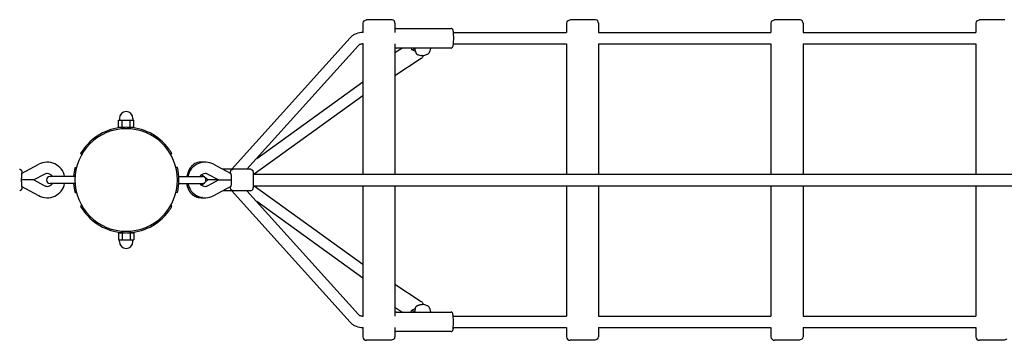
# Model space of a CAD drawing. Extents: x 5664 to 24215, y 4967 to 15867.
# Drawn here: x 10702 to 12086, y 12005 to 12455 of the extents above; entities that cross this region are included whole.
import ezdxf

# ---------------------------------------------------------------- set-up
doc = ezdxf.new("R2010")
doc.units = 0
doc.layers.add('MLPWOOD-KOMBMORYSAK', color=7, linetype='Continuous')

msp = doc.modelspace()

# ---------------------------------------------------------------- linework, layer by layer
at = {"layer": 'MLPWOOD-KOMBMORYSAK', "color": 7}
for p, q in [((11184.6, 12449.6), (11184.6, 12436.6)), ((11186, 12453.1), (11189.6, 12454.6)), ((11207.1, 12454.6), (11189.6, 12454.6)), ((11224.6, 12454.6), (11207.1, 12454.6)), ((11229.6, 12449.6), (11229.6, 12436.6)), ((11470.6, 12449.6), (11470.6, 12436.6)), ((11472, 12453.1), (11475.6, 12454.6)), ((11493.1, 12454.6), (11475.6, 12454.6)), ((11510.6, 12454.6), (11493.1, 12454.6)), ((11515.6, 12449.6), (11515.6, 12436.6)), ((11757.8, 12449.6), (11757.8, 12436.6)), ((11759.2, 12453.1), (11762.8, 12454.6)), ((11780.3, 12454.6), (11762.8, 12454.6)), ((11797.8, 12454.6), (11780.3, 12454.6)), ((11802.8, 12449.6), (11802.8, 12436.6)), ((12045.6, 12449.6), (12045.6, 12436.6)), ((12047, 12453.1), (12050.6, 12454.6)), ((12068.1, 12454.6), (12050.6, 12454.6)), ((12085.6, 12454.6), (12068.1, 12454.6)), ((11231.3, 12442.3), (11308.7, 12442.3)), ((11310, 12441.8), (11310, 12441.8)), ((11310, 12441.8), (11310, 12441.7)), ((11310, 12441.7), (11310.1, 12441.7)), ((11310.1, 12441.7), (11310.1, 12441.7)), ((11310.1, 12441.7), (11310.1, 12441.6)), ((11310.1, 12441.6), (11310.1, 12441.6)), ((11310.1, 12441.6), (11310.2, 12441.5)), ((11310.2, 12441.5), (11310.2, 12441.5)), ((11310.2, 12441.5), (11310.2, 12441.5)), ((11310.2, 12441.5), (11310.3, 12441.4)), ((11310.3, 12441.4), (11310.3, 12441.4)), ((11310.3, 12441.4), (11310.3, 12441.3)), ((11310.3, 12441.3), (11310.4, 12441.2)), ((11310.4, 12441.2), (11310.4, 12441.2)), ((11310.4, 12441.2), (11310.4, 12441.1)), ((11310.4, 12441.1), (11310.5, 12441.1)), ((11310.5, 12441.1), (11310.5, 12440.9)), ((11310.5, 12440.9), (11310.6, 12440.8)), ((11310.6, 12440.8), (11310.6, 12440.7)), ((11310.6, 12440.7), (11310.6, 12440.6)), ((11310.6, 12440.6), (11310.7, 12440.5)), ((11310.7, 12440.5), (11310.7, 12440.4)), ((11310.7, 12440.4), (11310.8, 12440.1)), ((11310.8, 12440.1), (11310.9, 12439.9)), ((11310.9, 12439.9), (11310.9, 12439.6)), ((11310.9, 12439.6), (11311, 12439.1)), ((11311, 12439.1), (11311.1, 12438.7)), ((11311.1, 12438.7), (11311.2, 12438.3)), ((11311.2, 12438.3), (11311.2, 12437.9)), ((11311.2, 12437.9), (11311.3, 12436.8)), ((11311.3, 12436.8), (11311.5, 12435.7)), ((11311.4, 12436.6), (11470.6, 12436.6)), ((11311.5, 12435.7), (11311.5, 12434.5)), ((11311.5, 12434.5), (11311.6, 12433.3)), ((11515.6, 12436.6), (11757.8, 12436.6)), ((11802.8, 12436.6), (12045.6, 12436.6)), ((10999.8, 12244.4), (11166.8, 12429.3)), ((11184.6, 12420.6), (11184.6, 12237.6)), ((11229.6, 12420.6), (11229.6, 12237.6)), ((11311.4, 12421.3), (11311.3, 12420.2)), ((11311.5, 12422.4), (11311.4, 12421.3)), ((11311.4, 12420.6), (11470.6, 12420.6)), ((11311.6, 12424.4), (11311.5, 12422.4)), ((11311.6, 12433.3), (11311.7, 12430.6)), ((11311.7, 12426.4), (11311.6, 12424.4)), ((11311.7, 12430.6), (11311.7, 12428.5)), ((11311.7, 12428.5), (11311.7, 12426.4)), ((11470.6, 12420.6), (11470.6, 12237.6)), ((11515.6, 12420.6), (11757.8, 12420.6)), ((11515.6, 12420.6), (11515.6, 12237.6)), ((11757.8, 12420.6), (11757.8, 12237.6)), ((11802.8, 12420.6), (12045.6, 12420.6)), ((11802.8, 12420.6), (11802.8, 12237.6)), ((12045.6, 12420.6), (12045.6, 12237.6)), ((11178.6, 12418.6), (11021.5, 12244.6)), ((11229.6, 12408.6), (11239.1, 12414.8)), ((11308.7, 12414.8), (11231.3, 12414.8)), ((11252.6, 12414.8), (11252.8, 12412.6)), ((11252.8, 12412.6), (11258, 12413.5)), ((11258.3, 12409.9), (11252.8, 12412.6)), ((11258.3, 12409.9), (11258, 12413.5)), ((11279.5, 12414.8), (11278.7, 12410.5)), ((11310.8, 12417.2), (11310.7, 12416.8)), ((11310.9, 12417.5), (11310.8, 12417.2)), ((11311, 12417.9), (11310.9, 12417.5)), ((11311.1, 12418.3), (11311, 12417.9)), ((11311.2, 12419.2), (11311.1, 12418.3)), ((11311.3, 12420.2), (11311.2, 12419.2)), ((11266.6, 12400), (11229.6, 12375.7)), ((11267.9, 12404.4), (11267.4, 12404.4)), ((11035.4, 12260), (11184.6, 12367.6)), ((11184.6, 12347.9), (11031.7, 12237.6)), ((10841.1, 12303.6), (10841.1, 12313.6)), ((10841.1, 12313.6), (10843.9, 12313.6)), ((10842.6, 12316.1), (10842.6, 12313.6)), ((10843.9, 12313.6), (10846.6, 12313.6)), ((10846.6, 12313.6), (10852.1, 12313.6)), ((10846.6, 12303.6), (10846.6, 12313.6)), ((10852.1, 12313.6), (10857.6, 12313.6)), ((10857.6, 12313.6), (10860.3, 12313.6)), ((10857.6, 12303.6), (10857.6, 12313.6)), ((10860.3, 12313.6), (10863, 12313.6)), ((10861.6, 12316.1), (10861.6, 12313.6)), ((10863, 12303.6), (10863, 12313.6)), ((10841.1, 12303.6), (10846.6, 12303.6)), ((10846.1, 12303.3), (10846.1, 12303.6)), ((10846.6, 12303.6), (10850.9, 12303.6)), ((10853.2, 12303.6), (10857.6, 12303.6)), ((10857.6, 12303.6), (10863, 12303.6)), ((10858.1, 12303.3), (10858.1, 12303.6)), ((10789.7, 12265.6), (10788, 12266.6)), ((10916.2, 12266.6), (10914.4, 12265.6)), ((10705.2, 12238.6), (10729.2, 12251.6)), ((10780.2, 12247.1), (10782.2, 12247.1)), ((10924, 12247.1), (10921.9, 12247.1)), ((10974.9, 12251.6), (10999, 12238.6)), ((10997.8, 12244.6), (10987.8, 12244.6)), ((10999.9, 12244.6), (10997.8, 12244.6)), ((11027, 12244.6), (11002, 12244.6)), ((11027, 12244.6), (11027, 12244.6)), ((11027, 12244.6), (11027.1, 12244.6)), ((11027.1, 12244.6), (11027.2, 12244.6)), ((11027.2, 12244.6), (11027.3, 12244.6)), ((11027.3, 12244.6), (11027.3, 12244.6)), ((11027.3, 12244.6), (11027.4, 12244.6)), ((11027.4, 12244.6), (11027.5, 12244.6)), ((11027.5, 12244.6), (11027.6, 12244.5)), ((11027.6, 12244.5), (11027.6, 12244.5)), ((11027.6, 12244.5), (11027.7, 12244.5)), ((11027.7, 12244.5), (11027.8, 12244.5)), ((11027.8, 12244.5), (11027.8, 12244.5)), ((11027.8, 12244.5), (11027.9, 12244.4)), ((11027.9, 12244.4), (11028, 12244.4)), ((11028, 12244.4), (11028.1, 12244.4)), ((11028.1, 12244.4), (11028.1, 12244.4)), ((11028.1, 12244.4), (11028.2, 12244.3)), ((11028.2, 12244.3), (11028.3, 12244.3)), ((11028.3, 12244.3), (11028.3, 12244.3)), ((11028.3, 12244.3), (11028.4, 12244.2)), ((11028.4, 12244.2), (11028.5, 12244.2)), ((11028.5, 12244.2), (11028.5, 12244.2)), ((11028.5, 12244.2), (11028.6, 12244.1)), ((11028.6, 12244.1), (11028.7, 12244.1)), ((11028.7, 12244.1), (11028.7, 12244)), ((11028.7, 12244), (11028.8, 12244)), ((11028.8, 12244), (11028.8, 12243.9)), ((11028.8, 12243.9), (11028.9, 12243.9)), ((11028.9, 12243.9), (11029, 12243.9)), ((11029, 12243.9), (11029, 12243.8)), ((11029, 12243.8), (11029.1, 12243.8)), ((11029.1, 12243.8), (11029.1, 12243.7)), ((11029.1, 12243.7), (11029.2, 12243.7)), ((11029.2, 12243.7), (11029.2, 12243.6)), ((11029.2, 12243.6), (11029.2, 12243.6)), ((11029.2, 12243.6), (11029.3, 12243.5)), ((11029.3, 12243.5), (11029.3, 12243.5)), ((11029.3, 12243.5), (11029.4, 12243.4)), ((11029.4, 12243.4), (11029.4, 12243.3)), ((11029.4, 12243.3), (11029.5, 12243.2)), ((11029.5, 12243.2), (11029.6, 12243.1)), ((11029.6, 12243.1), (11029.6, 12243.1)), ((11029.6, 12243.1), (11029.6, 12243)), ((11029.6, 12243), (11029.7, 12243)), ((11029.7, 12243), (11029.7, 12242.9)), ((11029.7, 12242.9), (11029.7, 12242.9)), ((11029.7, 12242.9), (11029.7, 12242.8)), ((11029.7, 12242.8), (11029.8, 12242.8)), ((11029.8, 12242.8), (11029.8, 12242.7)), ((11029.8, 12242.7), (11029.8, 12242.7)), ((11029.8, 12242.7), (11029.8, 12242.6)), ((11029.8, 12242.6), (11029.9, 12242.5)), ((11029.9, 12242.5), (11029.9, 12242.4)), ((11029.9, 12242.4), (11030, 12242.2)), ((11030, 12242.2), (11030, 12242.1)), ((11030, 12242.1), (11030, 12242)), ((11030, 12242), (11030.1, 12241.8)), ((11030.1, 12241.8), (11030.1, 12241.7)), ((11030.1, 12241.7), (11030.1, 12241.5)), ((11030.1, 12241.5), (11030.1, 12241.3)), ((11030.1, 12241.3), (11030.2, 12240.9)), ((11030.2, 12240.9), (11030.2, 12240.6)), ((10722.2, 12229.6), (10704.7, 12229.6)), ((10736.8, 12237.5), (10722.2, 12229.6)), ((10722.2, 12229.6), (10736.8, 12221.7)), ((10771.8, 12234.6), (10745.1, 12234.6)), ((10780.3, 12234.6), (10771.8, 12234.6)), ((10925.9, 12234.6), (10932.4, 12234.6)), ((10932.4, 12234.6), (10959.1, 12234.6)), ((10961.9, 12233.7), (10958, 12237)), ((10962.4, 12225.9), (10966.9, 12229.6)), ((10966.9, 12229.6), (10962.6, 12233.2)), ((10968.4, 12229.6), (10966.9, 12229.6)), ((10981.9, 12229.6), (10967.3, 12237.5)), ((10967.3, 12221.7), (10981.9, 12229.6)), ((10982, 12229.6), (10968.4, 12229.6)), ((10982, 12229.6), (10999.4, 12229.6)), ((11030.2, 12240.6), (11030.3, 12239.4)), ((11030.3, 12239.4), (11030.4, 12238.2)), ((11030.4, 12238.2), (11030.5, 12233.9)), ((11030.4, 12237.6), (13105.7, 12237.6)), ((11030.5, 12233.9), (11030.6, 12229.6)), ((11030.6, 12229.6), (11030.5, 12225.3)), ((10729.2, 12207.6), (10705.2, 12220.6)), ((10771.8, 12224.6), (10745.1, 12224.6)), ((10780.3, 12224.6), (10771.8, 12224.6)), ((10925.9, 12224.6), (10932.4, 12224.6)), ((10932.4, 12224.6), (10959.1, 12224.6)), ((10958, 12222.2), (10961.9, 12225.5)), ((10999, 12220.6), (10974.9, 12207.6)), ((10997.8, 12214.6), (10987.8, 12214.6)), ((10999.9, 12214.6), (10997.9, 12214.6)), ((11166.8, 12029.9), (10999.8, 12214.8)), ((11002, 12214.6), (11001.7, 12214.6)), ((11027, 12214.6), (11002, 12214.6)), ((11021.5, 12214.6), (11178.6, 12040.6)), ((11029.2, 12215.5), (11029.1, 12215.5)), ((11029.3, 12215.6), (11029.2, 12215.6)), ((11029.2, 12215.6), (11029.2, 12215.5)), ((11029.4, 12215.8), (11029.3, 12215.7)), ((11029.3, 12215.7), (11029.3, 12215.7)), ((11029.3, 12215.7), (11029.3, 12215.6)), ((11029.5, 12215.9), (11029.4, 12215.9)), ((11029.4, 12215.9), (11029.4, 12215.8)), ((11029.4, 12215.8), (11029.4, 12215.8)), ((11029.6, 12216.1), (11029.5, 12216)), ((11029.5, 12216), (11029.5, 12216)), ((11029.5, 12216), (11029.5, 12215.9)), ((11029.7, 12216.2), (11029.6, 12216.2)), ((11029.6, 12216.2), (11029.6, 12216.1)), ((11029.6, 12216.1), (11029.6, 12216.1)), ((11029.8, 12216.5), (11029.7, 12216.4)), ((11029.7, 12216.4), (11029.7, 12216.3)), ((11029.7, 12216.3), (11029.7, 12216.2)), ((11029.9, 12216.7), (11029.8, 12216.6)), ((11029.8, 12216.6), (11029.8, 12216.5)), ((11030, 12217), (11029.9, 12216.8)), ((11029.9, 12216.8), (11029.9, 12216.7)), ((11030.1, 12217.4), (11030, 12217.2)), ((11030, 12217.2), (11030, 12217.1)), ((11030, 12217.1), (11030, 12217)), ((11030.2, 12218.6), (11030.1, 12217.9)), ((11030.1, 12217.9), (11030.1, 12217.7)), ((11030.1, 12217.7), (11030.1, 12217.5)), ((11030.1, 12217.5), (11030.1, 12217.4)), ((11030.3, 12219.7), (11030.2, 12218.6)), ((11030.4, 12220.9), (11030.3, 12219.7)), ((11030.5, 12225.3), (11030.4, 12220.9)), ((11030.4, 12221.6), (13105.7, 12221.6)), ((11031.7, 12221.6), (11184.6, 12111.3)), ((11184.6, 12221.6), (11184.6, 12038.6)), ((11229.6, 12221.6), (11229.6, 12038.6)), ((11470.6, 12221.6), (11470.6, 12038.6)), ((11515.6, 12221.6), (11515.6, 12038.6)), ((11757.8, 12221.6), (11757.8, 12038.6)), ((11802.8, 12221.6), (11802.8, 12038.6)), ((12045.6, 12221.6), (12045.6, 12038.6)), ((10780.2, 12212.1), (10782.2, 12212.1)), ((10924, 12212.1), (10921.9, 12212.1)), ((11184.6, 12091.6), (11035.4, 12199.2)), ((10789.7, 12193.6), (10788, 12192.6)), ((10916.2, 12192.6), (10914.4, 12193.6)), ((10841.1, 12155.6), (10841.1, 12145.6)), ((10841.1, 12155.6), (10846.6, 12155.6)), ((10841.1, 12145.6), (10843.9, 12145.6)), ((10842.6, 12143.1), (10842.6, 12145.6)), ((10843.9, 12145.6), (10846.6, 12145.6)), ((10846.1, 12155.6), (10846.1, 12155.8)), ((10846.6, 12155.6), (10850.9, 12155.6)), ((10846.6, 12155.6), (10846.6, 12145.6)), ((10846.6, 12145.6), (10852.1, 12145.6)), ((10852.1, 12145.6), (10857.6, 12145.6)), ((10853.2, 12155.6), (10857.6, 12155.6)), ((10857.6, 12155.6), (10863, 12155.6)), ((10857.6, 12155.6), (10857.6, 12145.6)), ((10857.6, 12145.6), (10860.3, 12145.6)), ((10858.1, 12155.6), (10858.1, 12155.8)), ((10860.3, 12145.6), (10863, 12145.6)), ((10861.6, 12143.1), (10861.6, 12145.6)), ((10863, 12155.6), (10863, 12145.6)), ((11229.6, 12083.5), (11266.6, 12059.2)), ((11239.1, 12044.3), (11229.6, 12050.6)), ((11258.3, 12049.3), (11252.8, 12046.6)), ((11258, 12045.7), (11258.3, 12049.3)), ((11267.4, 12054.8), (11267.9, 12054.8)), ((11278.7, 12048.7), (11279.5, 12044.3)), ((11231.3, 12044.3), (11308.7, 12044.3)), ((11252.6, 12044.3), (11252.8, 12046.6)), ((11252.8, 12046.6), (11258, 12045.7)), ((11311.4, 12038.6), (11470.6, 12038.6)), ((11515.6, 12038.6), (11757.8, 12038.6)), ((11802.8, 12038.6), (12045.6, 12038.6)), ((11184.6, 12022.6), (11184.6, 12009.6)), ((11229.6, 12022.6), (11229.6, 12009.6)), ((11310.9, 12019.3), (11310.8, 12019.1)), ((11311, 12020), (11310.9, 12019.6)), ((11310.9, 12019.6), (11310.9, 12019.3)), ((11311.1, 12020.5), (11311, 12020)), ((11311.2, 12020.9), (11311.1, 12020.5)), ((11311.2, 12021.3), (11311.2, 12020.9)), ((11311.4, 12022.6), (11470.6, 12022.6)), ((11470.6, 12022.6), (11470.6, 12009.6)), ((11515.6, 12022.6), (11757.8, 12022.6)), ((11515.6, 12022.6), (11515.6, 12009.6)), ((11757.8, 12022.6), (11757.8, 12009.6)), ((11802.8, 12022.6), (12045.6, 12022.6)), ((11802.8, 12022.6), (11802.8, 12009.6)), ((12045.6, 12022.6), (12045.6, 12009.6)), ((11228.1, 12006.1), (11224.6, 12004.6)), ((11308.7, 12016.8), (11231.3, 12016.8)), ((11310.1, 12017.5), (11310, 12017.5)), ((11310, 12017.5), (11310, 12017.4)), ((11310, 12017.4), (11310, 12017.4)), ((11310.2, 12017.6), (11310.1, 12017.6)), ((11310.1, 12017.6), (11310.1, 12017.6)), ((11310.1, 12017.6), (11310.1, 12017.5)), ((11310.1, 12017.5), (11310.1, 12017.5)), ((11310.3, 12017.8), (11310.2, 12017.7)), ((11310.2, 12017.7), (11310.2, 12017.7)), ((11310.2, 12017.7), (11310.2, 12017.6)), ((11310.4, 12017.9), (11310.3, 12017.9)), ((11310.3, 12017.9), (11310.3, 12017.8)), ((11310.3, 12017.8), (11310.3, 12017.8)), ((11310.5, 12018.1), (11310.4, 12018.1)), ((11310.4, 12018.1), (11310.4, 12018)), ((11310.4, 12018), (11310.4, 12017.9)), ((11310.6, 12018.3), (11310.5, 12018.2)), ((11310.5, 12018.2), (11310.5, 12018.1)), ((11310.7, 12018.7), (11310.6, 12018.6)), ((11310.6, 12018.6), (11310.6, 12018.5)), ((11310.6, 12018.5), (11310.6, 12018.3)), ((11310.8, 12019.1), (11310.7, 12018.8)), ((11310.7, 12018.8), (11310.7, 12018.7)), ((11514.1, 12006.1), (11510.6, 12004.6)), ((11801.3, 12006.1), (11797.8, 12004.6)), ((12089.1, 12006.1), (12085.6, 12004.6)), ((11207.1, 12004.6), (11189.6, 12004.6)), ((11224.6, 12004.6), (11207.1, 12004.6)), ((11493.1, 12004.6), (11475.6, 12004.6)), ((11510.6, 12004.6), (11493.1, 12004.6)), ((11780.3, 12004.6), (11762.8, 12004.6)), ((11797.8, 12004.6), (11780.3, 12004.6)), ((12068.1, 12004.6), (12050.6, 12004.6)), ((12085.6, 12004.6), (12068.1, 12004.6))]:
    msp.add_line(p, q, dxfattribs=at)
for points in [[(10702.4, 12244.6), (10702.5, 12244.6), (10702.6, 12244.6), (10702.7, 12244.6), (10702.8, 12244.6), (10702.9, 12244.6), (10703, 12244.5), (10703.1, 12244.5), (10703.2, 12244.5), (10703.3, 12244.5), (10703.3, 12244.4), (10703.4, 12244.4), (10703.5, 12244.3), (10703.6, 12244.3), (10703.7, 12244.2), (10703.8, 12244.2), (10703.9, 12244.1), (10703.9, 12244.1), (10704, 12244), (10704.1, 12243.9), (10704.1, 12243.9), (10704.2, 12243.8), (10704.2, 12243.8), (10704.3, 12243.7), (10704.3, 12243.7), (10704.3, 12243.7), (10704.4, 12243.7), (10704.4, 12243.6), (10704.4, 12243.6), (10704.4, 12243.6), (10704.4, 12243.6), (10704.5, 12243.5), (10704.5, 12243.5), (10704.5, 12243.5), (10704.5, 12243.5), (10704.5, 12243.4), (10704.6, 12243.4), (10704.6, 12243.4), (10704.6, 12243.3), (10704.7, 12243.3), (10704.7, 12243.2), (10704.7, 12243.2), (10704.8, 12243.1), (10704.8, 12243), (10704.9, 12242.9), (10704.9, 12242.9), (10704.9, 12242.8), (10705, 12242.7), (10705, 12242.6), (10705.1, 12242.5), (10705.1, 12242.4), (10705.1, 12242.3), (10705.2, 12242.2), (10705.2, 12242), (10705.2, 12241.9), (10705.3, 12241.8), (10705.3, 12241.6), (10705.3, 12241.4), (10705.3, 12241.3), (10705.4, 12241.1), (10705.4, 12241), (10705.4, 12240.8), (10705.4, 12240.6), (10705.4, 12240.5), (10705.4, 12240.3), (10705.5, 12240.2), (10705.5, 12240), (10705.5, 12239.9), (10705.5, 12239.8), (10705.5, 12239.7), (10705.5, 12239.5), (10705.5, 12239.4), (10705.5, 12239.3), (10705.5, 12239.2), (10705.5, 12239.1), (10705.5, 12239), (10705.5, 12238.9), (10705.6, 12238.9), (10705.6, 12238.8)], [(10998.6, 12238.8), (10998.6, 12238.8), (10998.6, 12238.9), (10998.6, 12238.9), (10998.6, 12239), (10998.6, 12239), (10998.6, 12239.1), (10998.6, 12239.1), (10998.6, 12239.2), (10998.6, 12239.3), (10998.6, 12239.3), (10998.6, 12239.4), (10998.6, 12239.5), (10998.6, 12239.6), (10998.7, 12239.7), (10998.7, 12239.8), (10998.7, 12239.9), (10998.7, 12240), (10998.7, 12240.2), (10998.7, 12240.3), (10998.7, 12240.4), (10998.7, 12240.6), (10998.8, 12240.7), (10998.8, 12240.8), (10998.8, 12241), (10998.8, 12241.2), (10998.8, 12241.3), (10998.8, 12241.5), (10998.9, 12241.6), (10998.9, 12241.8), (10998.9, 12241.9), (10999, 12242.1), (10999, 12242.2), (10999, 12242.4), (10999.1, 12242.5), (10999.1, 12242.6), (10999.2, 12242.8), (10999.2, 12242.9), (10999.3, 12243), (10999.3, 12243.1), (10999.4, 12243.2), (10999.5, 12243.3), (10999.5, 12243.3), (10999.6, 12243.4), (10999.6, 12243.5), (10999.7, 12243.5), (10999.7, 12243.6), (10999.8, 12243.7), (10999.9, 12243.7), (10999.9, 12243.8), (11000, 12243.9), (11000.1, 12243.9), (11000.1, 12244), (11000.2, 12244.1), (11000.3, 12244.1), (11000.4, 12244.2), (11000.5, 12244.2), (11000.5, 12244.3), (11000.6, 12244.3), (11000.7, 12244.4), (11000.8, 12244.4), (11000.9, 12244.5), (11001, 12244.5), (11001.1, 12244.5), (11001.2, 12244.5), (11001.3, 12244.6), (11001.4, 12244.6), (11001.5, 12244.6), (11001.6, 12244.6), (11001.7, 12244.6), (11001.8, 12244.6), (11001.9, 12244.6), (11002, 12244.6)], [(10705.2, 12238.5), (10705.1, 12238.5), (10705.1, 12238.5), (10705.1, 12238.5), (10705.1, 12238.5), (10705.1, 12238.5), (10705.1, 12238.5), (10705, 12238.4), (10705, 12238.4), (10705, 12238.3), (10705, 12238.2), (10705, 12238.1), (10705, 12237.9), (10705, 12237.7), (10704.9, 12237.5), (10704.9, 12237.3), (10704.9, 12237), (10704.9, 12236.7), (10704.9, 12236.4), (10704.9, 12236), (10704.9, 12235.7), (10704.8, 12235.3), (10704.8, 12234.9), (10704.8, 12234.5), (10704.8, 12234.2), (10704.8, 12233.8), (10704.8, 12233.5), (10704.8, 12233.2), (10704.8, 12232.9), (10704.8, 12232.6), (10704.8, 12232.3), (10704.7, 12232), (10704.7, 12231.8), (10704.7, 12231.5), (10704.7, 12231.2), (10704.7, 12231), (10704.7, 12230.7), (10704.7, 12230.4), (10704.7, 12230.1), (10704.7, 12229.9), (10704.7, 12229.6)], [(10704.7, 12229.6), (10704.7, 12229.3), (10704.7, 12229), (10704.7, 12228.8), (10704.7, 12228.5), (10704.7, 12228.2), (10704.7, 12228), (10704.7, 12227.7), (10704.7, 12227.4), (10704.7, 12227.1), (10704.8, 12226.9), (10704.8, 12226.6), (10704.8, 12226.3), (10704.8, 12226), (10704.8, 12225.7), (10704.8, 12225.4), (10704.8, 12225), (10704.8, 12224.7), (10704.8, 12224.3), (10704.8, 12223.9), (10704.9, 12223.5), (10704.9, 12223.2), (10704.9, 12222.8), (10704.9, 12222.5), (10704.9, 12222.2), (10704.9, 12221.9), (10704.9, 12221.7), (10705, 12221.4), (10705, 12221.3), (10705, 12221.1), (10705, 12221), (10705, 12220.9), (10705, 12220.8), (10705, 12220.8), (10705.1, 12220.7), (10705.1, 12220.7), (10705.1, 12220.7), (10705.1, 12220.6), (10705.1, 12220.6), (10705.1, 12220.6), (10705.2, 12220.6)], [(10999, 12238.5), (10999, 12238.5), (10999, 12238.5), (10999.1, 12238.5), (10999.1, 12238.5), (10999.1, 12238.5), (10999.1, 12238.5), (10999.1, 12238.4), (10999.1, 12238.4), (10999.1, 12238.3), (10999.2, 12238.2), (10999.2, 12238.1), (10999.2, 12237.9), (10999.2, 12237.7), (10999.2, 12237.5), (10999.2, 12237.3), (10999.2, 12237), (10999.3, 12236.7), (10999.3, 12236.4), (10999.3, 12236), (10999.3, 12235.7), (10999.3, 12235.3), (10999.3, 12234.9), (10999.3, 12234.5), (10999.4, 12234.2), (10999.4, 12233.8), (10999.4, 12233.5), (10999.4, 12233.2), (10999.4, 12232.9), (10999.4, 12232.6), (10999.4, 12232.3), (10999.4, 12232), (10999.4, 12231.8), (10999.4, 12231.5), (10999.4, 12231.2), (10999.4, 12231), (10999.4, 12230.7), (10999.4, 12230.4), (10999.4, 12230.1), (10999.4, 12229.9), (10999.4, 12229.6)], [(10999.4, 12229.6), (10999.4, 12229.3), (10999.4, 12229), (10999.4, 12228.8), (10999.4, 12228.5), (10999.4, 12228.2), (10999.4, 12228), (10999.4, 12227.7), (10999.4, 12227.4), (10999.4, 12227.1), (10999.4, 12226.9), (10999.4, 12226.6), (10999.4, 12226.3), (10999.4, 12226), (10999.4, 12225.7), (10999.4, 12225.4), (10999.4, 12225), (10999.3, 12224.7), (10999.3, 12224.3), (10999.3, 12223.9), (10999.3, 12223.5), (10999.3, 12223.2), (10999.3, 12222.8), (10999.3, 12222.5), (10999.2, 12222.2), (10999.2, 12221.9), (10999.2, 12221.7), (10999.2, 12221.4), (10999.2, 12221.3), (10999.2, 12221.1), (10999.2, 12221), (10999.1, 12220.9), (10999.1, 12220.8), (10999.1, 12220.8), (10999.1, 12220.7), (10999.1, 12220.7), (10999.1, 12220.7), (10999.1, 12220.6), (10999, 12220.6), (10999, 12220.6), (10999, 12220.6)], [(10705.6, 12220.4), (10705.6, 12220.4), (10705.6, 12220.3), (10705.5, 12220.3), (10705.5, 12220.2), (10705.5, 12220.2), (10705.5, 12220.1), (10705.5, 12220), (10705.5, 12220), (10705.5, 12219.9), (10705.5, 12219.8), (10705.5, 12219.8), (10705.5, 12219.7), (10705.5, 12219.6), (10705.5, 12219.5), (10705.5, 12219.4), (10705.5, 12219.3), (10705.5, 12219.2), (10705.5, 12219.1), (10705.5, 12218.9), (10705.4, 12218.8), (10705.4, 12218.7), (10705.4, 12218.5), (10705.4, 12218.4), (10705.4, 12218.2), (10705.4, 12218.1), (10705.3, 12217.9), (10705.3, 12217.8), (10705.3, 12217.6), (10705.3, 12217.4), (10705.2, 12217.3), (10705.2, 12217.1), (10705.2, 12217), (10705.1, 12216.8), (10705.1, 12216.7), (10705, 12216.6), (10705, 12216.4), (10704.9, 12216.3), (10704.9, 12216.2), (10704.8, 12216.1), (10704.8, 12216), (10704.7, 12215.9), (10704.7, 12215.9), (10704.6, 12215.8), (10704.5, 12215.7), (10704.5, 12215.7), (10704.4, 12215.6), (10704.4, 12215.5), (10704.3, 12215.5), (10704.2, 12215.4), (10704.2, 12215.4), (10704.1, 12215.3), (10704.1, 12215.2), (10704, 12215.2), (10703.9, 12215.1), (10703.9, 12215.1), (10703.8, 12215), (10703.7, 12215), (10703.6, 12214.9), (10703.6, 12214.9), (10703.5, 12214.8), (10703.4, 12214.8), (10703.3, 12214.8), (10703.2, 12214.7), (10703.2, 12214.7), (10703.1, 12214.7), (10703, 12214.7), (10702.9, 12214.7), (10702.8, 12214.6), (10702.7, 12214.6), (10702.6, 12214.6), (10702.5, 12214.6), (10702.5, 12214.6)], [(10959.2, 12204.9), (10959, 12204.9), (10958.9, 12204.8), (10958.8, 12204.8), (10958.7, 12204.8), (10958.5, 12204.8), (10958.4, 12204.8), (10958.3, 12204.7), (10958.2, 12204.7), (10958, 12204.7), (10957.9, 12204.7), (10957.8, 12204.7), (10957.6, 12204.6), (10957.5, 12204.6), (10957.4, 12204.6), (10957.3, 12204.6), (10957.1, 12204.6), (10957, 12204.6), (10956.9, 12204.6), (10956.8, 12204.6), (10956.6, 12204.6), (10956.5, 12204.6), (10956.4, 12204.6), (10956.3, 12204.6), (10956.3, 12204.6), (10956.2, 12204.6), (10956.1, 12204.6), (10956.1, 12204.6), (10956, 12204.6), (10956, 12204.6), (10956, 12204.6), (10956, 12204.6), (10955.9, 12204.6), (10955.9, 12204.6), (10955.9, 12204.6), (10955.9, 12204.6), (10955.9, 12204.6), (10955.8, 12204.6), (10955.8, 12204.6), (10955.8, 12204.6), (10955.8, 12204.6), (10955.8, 12204.6), (10955.7, 12204.6), (10955.7, 12204.6), (10955.7, 12204.6), (10955.6, 12204.6), (10955.5, 12204.6), (10955.4, 12204.6), (10955.3, 12204.6), (10955.2, 12204.6), (10955, 12204.6), (10954.8, 12204.6), (10954.6, 12204.6), (10954.3, 12204.7), (10954.1, 12204.7), (10953.8, 12204.7), (10953.6, 12204.7), (10953.3, 12204.8), (10953.1, 12204.8), (10952.8, 12204.9), (10952.6, 12204.9), (10952.4, 12205), (10952.1, 12205), (10951.9, 12205.1), (10951.6, 12205.2), (10951.4, 12205.3), (10951.1, 12205.4), (10950.9, 12205.5), (10950.7, 12205.6), (10950.4, 12205.7), (10950.2, 12205.8), (10950, 12205.9), (10949.8, 12206), (10949.5, 12206.1), (10949.3, 12206.2), (10949.1, 12206.3), (10948.9, 12206.4), (10948.7, 12206.5), (10948.5, 12206.6), (10948.2, 12206.7), (10948, 12206.8), (10947.8, 12206.9), (10947.6, 12207), (10947.4, 12207.2), (10947.2, 12207.3), (10947, 12207.4), (10946.8, 12207.6), (10946.7, 12207.7), (10946.5, 12207.8), (10946.3, 12208), (10946.1, 12208.1), (10945.9, 12208.3), (10945.7, 12208.4), (10945.6, 12208.6), (10945.4, 12208.8), (10945.2, 12208.9), (10945, 12209.1), (10944.9, 12209.2), (10944.7, 12209.4), (10944.5, 12209.6), (10944.4, 12209.7), (10944.2, 12209.9), (10944, 12210), (10943.9, 12210.2), (10943.7, 12210.4), (10943.6, 12210.5), (10943.4, 12210.7), (10943.2, 12210.9), (10943.1, 12211.1), (10943, 12211.2), (10942.8, 12211.4), (10942.7, 12211.6), (10942.5, 12211.8), (10942.4, 12212), (10942.3, 12212.2), (10942.1, 12212.3), (10942, 12212.5), (10941.9, 12212.7), (10941.8, 12212.9), (10941.6, 12213.1), (10941.5, 12213.3), (10941.4, 12213.5), (10941.3, 12213.7), (10941.2, 12213.9), (10941, 12214.1), (10940.9, 12214.2), (10940.8, 12214.4), (10940.7, 12214.6), (10940.6, 12214.8), (10940.5, 12215), (10940.4, 12215.2), (10940.3, 12215.4), (10940.2, 12215.6), (10940.1, 12215.8), (10940, 12216), (10939.9, 12216.2), (10939.8, 12216.4), (10939.7, 12216.6), (10939.6, 12216.8), (10939.5, 12217), (10939.5, 12217.2), (10939.4, 12217.3), (10939.3, 12217.5), (10939.3, 12217.6), (10939.2, 12217.8), (10939.2, 12217.9), (10939.2, 12217.9), (10939.1, 12218), (10939.1, 12218), (10939.1, 12218.1), (10939.1, 12218.1), (10939.1, 12218.1), (10939.1, 12218.1), (10939.1, 12218.2), (10939.1, 12218.2), (10939.1, 12218.2), (10939.1, 12218.2), (10939, 12218.2), (10939, 12218.2), (10939, 12218.3), (10939, 12218.3), (10939, 12218.3), (10939, 12218.3), (10939, 12218.3), (10939, 12218.4), (10939, 12218.4), (10938.9, 12218.5), (10938.9, 12218.6), (10938.9, 12218.7), (10938.8, 12218.8), (10938.8, 12219), (10938.7, 12219.2), (10938.6, 12219.4), (10938.6, 12219.6), (10938.5, 12219.8), (10938.4, 12220), (10938.3, 12220.2), (10938.3, 12220.5), (10938.2, 12220.7), (10938.1, 12220.9), (10938.1, 12221.2), (10938, 12221.4), (10938, 12221.6), (10937.9, 12221.9), (10937.8, 12222.1), (10937.8, 12222.3), (10937.8, 12222.6), (10937.7, 12222.8), (10937.7, 12223), (10937.6, 12223.2), (10937.6, 12223.4), (10937.6, 12223.6), (10937.5, 12223.7), (10937.5, 12223.8), (10937.5, 12223.9), (10937.5, 12224), (10937.5, 12224.1), (10937.5, 12224.1), (10937.5, 12224.1), (10937.5, 12224.2), (10937.5, 12224.2), (10937.5, 12224.2), (10937.5, 12224.2), (10937.5, 12224.3), (10937.5, 12224.3), (10937.4, 12224.3), (10937.4, 12224.3), (10937.4, 12224.4), (10937.4, 12224.4), (10937.4, 12224.4), (10937.4, 12224.4), (10937.4, 12224.5), (10937.4, 12224.5), (10937.4, 12224.5), (10937.4, 12224.5), (10937.4, 12224.6), (10937.4, 12224.6)], [(11001.7, 12214.6), (11001.6, 12214.6), (11001.5, 12214.6), (11001.4, 12214.6), (11001.3, 12214.6), (11001.3, 12214.7), (11001.2, 12214.7), (11001.1, 12214.7), (11001, 12214.7), (11000.9, 12214.7), (11000.8, 12214.8), (11000.7, 12214.8), (11000.7, 12214.8), (11000.6, 12214.9), (11000.5, 12214.9), (11000.4, 12215), (11000.4, 12215), (11000.3, 12215.1), (11000.2, 12215.1), (11000.2, 12215.2), (11000.1, 12215.2), (11000, 12215.3), (11000, 12215.3), (11000, 12215.4), (10999.9, 12215.4), (10999.9, 12215.5), (10999.8, 12215.5), (10999.8, 12215.5), (10999.8, 12215.5), (10999.8, 12215.6), (10999.8, 12215.6), (10999.7, 12215.6), (10999.7, 12215.6), (10999.7, 12215.6), (10999.7, 12215.7), (10999.7, 12215.7), (10999.6, 12215.7), (10999.6, 12215.8), (10999.6, 12215.8), (10999.5, 12215.8), (10999.5, 12215.9), (10999.5, 12215.9), (10999.4, 12216), (10999.4, 12216), (10999.4, 12216.1), (10999.3, 12216.2), (10999.3, 12216.2), (10999.2, 12216.3), (10999.2, 12216.4), (10999.2, 12216.5), (10999.1, 12216.6), (10999.1, 12216.7), (10999.1, 12216.8), (10999, 12216.9), (10999, 12217), (10999, 12217.2), (10998.9, 12217.3), (10998.9, 12217.5), (10998.9, 12217.6), (10998.8, 12217.8), (10998.8, 12217.9), (10998.8, 12218.1), (10998.8, 12218.3), (10998.8, 12218.4), (10998.7, 12218.6), (10998.7, 12218.7), (10998.7, 12218.9), (10998.7, 12219), (10998.7, 12219.2), (10998.7, 12219.3), (10998.7, 12219.4), (10998.6, 12219.6), (10998.6, 12219.7), (10998.6, 12219.8), (10998.6, 12219.9), (10998.6, 12220), (10998.6, 12220.1), (10998.6, 12220.2), (10998.6, 12220.2), (10998.6, 12220.3), (10998.6, 12220.4)], [(11258.3, 12049.3), (11258.4, 12049.4), (11258.4, 12049.5), (11258.4, 12049.5), (11258.4, 12049.6), (11258.4, 12049.7), (11258.4, 12049.7), (11258.4, 12049.8), (11258.4, 12049.9), (11258.4, 12049.9), (11258.4, 12050), (11258.5, 12050.1), (11258.5, 12050.1), (11258.5, 12050.2), (11258.5, 12050.3), (11258.5, 12050.3), (11258.6, 12050.4), (11258.6, 12050.5), (11258.6, 12050.5), (11258.7, 12050.6), (11258.7, 12050.7), (11258.7, 12050.7), (11258.8, 12050.8), (11258.8, 12050.9), (11258.8, 12051), (11258.9, 12051.1), (11258.9, 12051.2), (11259, 12051.3), (11259, 12051.4), (11259.1, 12051.5), (11259.2, 12051.6), (11259.2, 12051.7), (11259.3, 12051.8), (11259.4, 12051.9), (11259.5, 12052), (11259.5, 12052.1), (11259.6, 12052.2), (11259.7, 12052.3), (11259.8, 12052.4), (11259.9, 12052.4), (11260, 12052.5), (11260.1, 12052.6), (11260.2, 12052.7), (11260.3, 12052.8), (11260.4, 12052.8), (11260.5, 12052.9), (11260.6, 12053), (11260.7, 12053), (11260.8, 12053.1), (11260.9, 12053.1), (11260.9, 12053.2), (11261, 12053.2), (11261, 12053.2), (11261.1, 12053.3), (11261.1, 12053.3), (11261.2, 12053.3), (11261.2, 12053.3), (11261.2, 12053.4), (11261.3, 12053.4), (11261.3, 12053.4), (11261.4, 12053.4), (11261.4, 12053.4), (11261.4, 12053.5), (11261.5, 12053.5), (11261.5, 12053.5), (11261.5, 12053.5), (11261.6, 12053.5), (11261.6, 12053.6), (11261.7, 12053.6), (11261.7, 12053.6), (11261.8, 12053.6), (11261.8, 12053.7), (11261.9, 12053.7), (11261.9, 12053.7), (11262, 12053.7), (11262.1, 12053.8), (11262.2, 12053.8), (11262.3, 12053.9), (11262.3, 12053.9), (11262.4, 12053.9), (11262.5, 12054), (11262.6, 12054), (11262.7, 12054), (11262.8, 12054.1), (11262.9, 12054.1), (11263, 12054.1), (11263.1, 12054.2), (11263.2, 12054.2), (11263.3, 12054.2), (11263.4, 12054.3), (11263.5, 12054.3), (11263.6, 12054.3), (11263.7, 12054.3), (11263.8, 12054.4), (11263.9, 12054.4), (11264, 12054.4), (11264.1, 12054.4), (11264.2, 12054.5), (11264.3, 12054.5), (11264.5, 12054.5), (11264.6, 12054.6), (11264.7, 12054.6), (11264.9, 12054.6), (11265, 12054.6), (11265.2, 12054.7), (11265.3, 12054.7), (11265.4, 12054.7), (11265.6, 12054.7), (11265.7, 12054.7), (11265.9, 12054.8), (11266, 12054.8), (11266.2, 12054.8), (11266.3, 12054.8), (11266.4, 12054.8), (11266.6, 12054.8), (11266.7, 12054.8), (11266.9, 12054.8), (11267, 12054.8), (11267.2, 12054.8), (11267.3, 12054.8), (11267.4, 12054.8)]]:
    msp.add_lwpolyline(points, dxfattribs=at)
for centre, radius, start, end in [((11189.6, 12449.6), 5, 135, 180), ((11224.6, 12449.6), 5, 79.5159, 90), ((11224.6, 12449.6), 5, 0, 79.516), ((11475.6, 12449.6), 5, 135, 180), ((11510.6, 12449.6), 5, 79.5159, 90), ((11510.6, 12449.6), 5, 0, 79.516), ((11762.8, 12449.6), 5, 135, 180), ((11797.8, 12449.6), 5, 79.5159, 90), ((11797.8, 12449.6), 5, 0, 79.516), ((12050.6, 12449.6), 5, 135, 180), ((12085.6, 12449.6), 5, 79.5159, 90), ((11183.1, 12413.5), 22.8, 110.9364, 123.5576), ((11184.6, 12409.4), 27.2, 89.7147, 110.7017), ((11231.4, 12440.4), 1.93, 91.9568, 159.2912), ((11308.7, 12440.6), 1.74, 43.3313, 89.9203), ((11181.5, 12415.9), 19.9, 123.5606, 137.7678), ((11184.2, 12410.6), 9.97, 99.7071, 110.7422), ((11184.7, 12408.1), 12.5, 89.8938, 99.7718), ((11181.5, 12415.9), 3.95, 122.9842, 137.1032), ((11183.1, 12413.5), 6.87, 110.6563, 123.1609), ((11231.4, 12416.8), 1.93, 200.7686, 268.04), ((11263.9, 12410.7), 5.6, 188.9619, 248.3166), ((11270.1, 12415.1), 10.3, 297.464, 305.6562), ((11271.5, 12413.2), 7.9, 305.4371, 318.7131), ((11273.5, 12411.5), 5.29, 318.0365, 348.7797), ((11308.7, 12416.6), 1.74, 270.0807, 316.6679), ((11308.4, 12416.9), 2.16, 315.5194, 322.8932), ((11306.9, 12417.9), 3.94, 325.086, 344.5444), ((11266.5, 12415.5), 11, 244.5146, 256.9036), ((11267.4, 12419.1), 14.7, 256.9172, 270.2257), ((11263, 12405.3), 6.4, 304.9494, 352.5551), ((11267.9, 12420.7), 16.4, 270.0071, 282.3045), ((11268.5, 12418.3), 13.8, 282.0313, 297.1218), ((10852.1, 12316.1), 9.5, 90, 180), ((10852.1, 12316.1), 9.5, 0, 90), ((10852.1, 12229.6), 74, 36.2063, 143.7937), ((10852.1, 12229.6), 72, 90, 135), ((10852.1, 12229.6), 72, 45, 90), ((10852.1, 12229.6), 72, 135, 180), ((10852.1, 12229.6), 74, 143.7937, 150), ((10852.1, 12229.6), 72, 0, 45), ((10852.1, 12229.6), 74, 30, 36.2063), ((10741.1, 12229.6), 25, 11.4914, 118.4125), ((10963.1, 12229.6), 25, 61.5875, 168.5086), ((10956.1, 12239.2), 15.4, 78.6178, 114.3587), ((10958.5, 12236.5), 18.1, 83.2911, 93.8949), ((10852.1, 12229.6), 74, 166.3206, 176.1263), ((10852.1, 12229.6), 74, 346.3207, 13.6793), ((10966, 12230.6), 28.8, 148.0119, 172.0285), ((10959.6, 12234.3), 21.5, 132.7138, 147.4662), ((10957, 12237.1), 17.7, 114.3574, 132.704), ((10997.8, 12234.8), 9.82, 73.9321, 89.8969), ((10741.1, 12229.6), 8.96, 90.0547, 118.4333), ((10745.1, 12229.6), 5, 90, 180), ((10745.1, 12229.6), 5, 180, 270), ((10741.1, 12229.6), 8.97, 33.6518, 90.0292), ((10852.1, 12229.6), 72, 180, 225), ((10852.1, 12229.6), 72, 315, 0), ((10963.1, 12229.6), 8.97, 89.9708, 146.3482), ((10959.1, 12229.6), 5, 0, 90), ((10959.1, 12229.6), 5, 270, 0), ((10963.1, 12229.6), 8.96, 61.5667, 89.9453), ((10741.1, 12229.6), 25, 241.5876, 348.5086), ((10741.1, 12229.6), 8.96, 241.5666, 269.9458), ((10741.1, 12229.6), 8.97, 269.9713, 326.3482), ((10852.1, 12229.6), 74, 183.8739, 193.6794), ((10963.1, 12229.6), 25, 191.4914, 298.4124), ((10963.1, 12229.6), 8.97, 213.6518, 270.0287), ((10963.1, 12229.6), 8.96, 270.0542, 298.4334), ((10997.9, 12224.3), 9.69, 270.1026, 286.015), ((11027, 12217.6), 3.06, 270.169, 315.0298), ((10958.5, 12222.6), 18.1, 266.1054, 276.7085), ((10852.1, 12229.6), 74, 210, 216.2063), ((10852.1, 12229.6), 74, 216.2063, 323.7937), ((10852.1, 12229.6), 74, 323.7937, 330), ((10852.1, 12229.6), 72, 225, 270), ((10852.1, 12229.6), 72, 270, 315), ((10852.1, 12143.1), 9.5, 180, 270), ((10852.1, 12143.1), 9.5, 270, 0), ((11263, 12053.9), 6.4, 7.4449, 55.0506), ((11267.9, 12038.4), 16.4, 77.6955, 89.9929), ((11268.5, 12040.9), 13.8, 62.8782, 77.9687), ((11270.1, 12044.1), 10.3, 54.3438, 62.536), ((11271.5, 12046), 7.9, 41.2869, 54.5629), ((11273.5, 12047.7), 5.29, 11.2203, 41.9635), ((11181.5, 12043.3), 3.95, 222.8968, 237.0158), ((11183.1, 12045.7), 6.87, 236.8391, 249.3437), ((11184.2, 12048.6), 9.97, 249.2578, 260.2929), ((11184.7, 12051.1), 12.5, 260.2282, 270.1062), ((11231.4, 12042.4), 1.93, 91.96, 159.2314), ((11308.7, 12042.6), 1.74, 43.3321, 89.9193), ((11308.4, 12042.3), 2.16, 37.1068, 44.4806), ((11306.9, 12041.3), 3.94, 15.4556, 34.914), ((11298.7, 12038.8), 12.6, 9.5815, 16.498), ((11281.3, 12035.7), 30.2, 6.3012, 9.9279), ((11257.8, 12033), 53.8, 3.9714, 6.3966), ((11228.9, 12031), 82.8, 1.2095, 3.9584), ((11181.5, 12043.3), 19.9, 222.2322, 236.4394), ((11183.1, 12045.7), 22.8, 236.4424, 249.0636), ((11184.6, 12049.8), 27.2, 249.2983, 270.2853), ((11268, 12027.1), 43.6, 352.3286, 355.1334), ((11243.5, 12029.3), 68.2, 355.0832, 357.145), ((11223, 12030.4), 88.8, 357.1198, 358.8426), ((11212.7, 12030.6), 99.1, 358.8293, 1.2622), ((11189.6, 12009.6), 5, 180, 270.0001), ((11224.6, 12009.6), 5, 315, 0), ((11231.4, 12018.8), 1.93, 200.7088, 268.0432), ((11308.7, 12018.6), 1.74, 270.0797, 316.6687), ((11475.6, 12009.6), 5, 180, 270.0001), ((11510.6, 12009.6), 5, 315, 0), ((11762.8, 12009.6), 5, 180, 270.0001), ((11797.8, 12009.6), 5, 315, 0), ((12050.6, 12009.6), 5, 180, 270.0001)]:
    msp.add_arc(centre, radius, start, end, dxfattribs=at)

doc.saveas('drawing.dxf')
